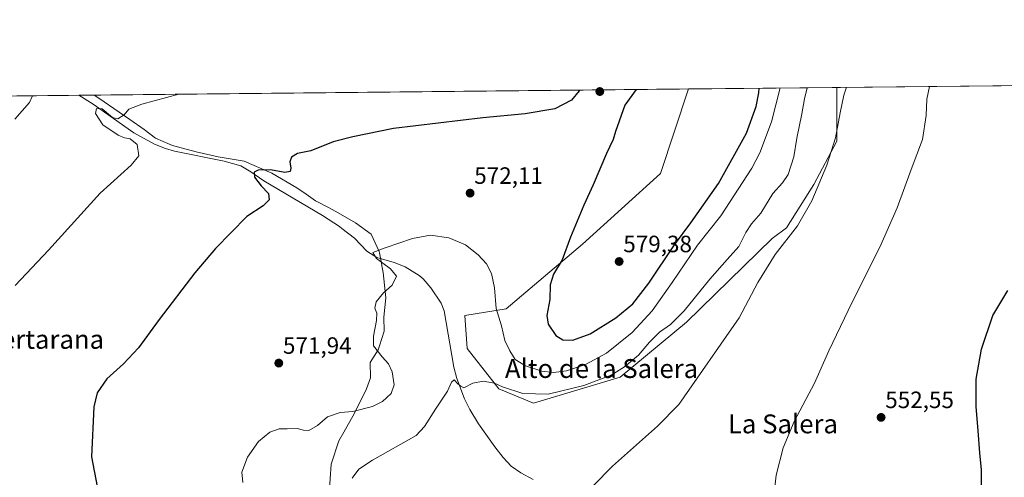
# Model space of a CAD drawing. Units: metres. Extents: x 569965 to 573414, y 4724159 to 4726508.
# Drawn here: x 570267 to 570685, y 4726313 to 4726508 of the extents above; entities that cross this region are included whole.
import ezdxf
from ezdxf.enums import TextEntityAlignment as Align

# ---------------------------------------------------------------- set-up
doc = ezdxf.new("R2010")
doc.units = ezdxf.units.M
doc.header["$MEASUREMENT"] = 0
for name, color, linetype, lineweight in [('Carátula', 7, 'Continuous', 5), ('Comarca CxS', 133, 'Continuous', 0), ('Comunidad Autónoma CxS', 142, 'Continuous', 0), ('Corriente natural lineal', 142, 'Continuous', 13), ('Cultivos herbáceos CxS', 92, 'Continuous', 0), ('Curva de nivel maestra', 36, 'Continuous', 30), ('Curva de nivel normal', 36, 'Continuous', 0), ('Entidad de ámbito territorial', 19, 'Continuous', 0), ('Entidad de ámbito territorial CxS', 92, 'Continuous', 0), ('Matorral', 135, 'Continuous', 0), ('Matorral CxS', 135, 'Continuous', 0), ('Municipio CxS', 142, 'Continuous', 0), ('Provincia CxS', 1, 'Continuous', 0), ('Punto de cota en terreno', 7, 'Continuous', 0), ('Rótulo de punto de cota en terreno', 19, 'Continuous', 0), ('Texto cartográfico', 19, 'Continuous', 0)]:
    doc.layers.add(name, color=color, linetype=linetype, lineweight=lineweight)
doc.styles.add('Arial', font='txt', dxfattribs={"height": 0.2})

# ---------------------------------------------------------------- blocks, each defined once
blk = doc.blocks.new('*U150')
at = {"layer": 'Cultivos herbáceos CxS', "color": 92, "linetype": 'Continuous', "lineweight": 0}
blk.add_polyline3d([(569973.07, 4726472.22, 616.99), (570550.51, 4726478.2, 577.55), (570538.57, 4726442.38, 577.94), (570505.48, 4726412.3, 576.1), (570473.04, 4726384.88, 570.83), (570455.55, 4726382.06, 567.79), (570456.42, 4726368.17, 566.03), (570469.91, 4726351.01, 564.89), (570484.63, 4726344.88, 564.12), (570521.42, 4726355.92, 564.06), (570549.63, 4726379.21, 562.87), (570585.9, 4726414.76, 560.72), (570592.1, 4726419.28, 560.48), (570603.59, 4726437.68, 560.7), (570613.41, 4726456.06, 559.88), (570613.45, 4726478.85, 560.72), (570852.7, 4726481.33, 555.84)], dxfattribs=at)
blk = doc.blocks.new('*U157')
at = {"layer": 'Curva de nivel normal', "color": 36, "linetype": 'Continuous', "lineweight": 0}
blk.add_polyline3d([(570589.41, 4726478.61, 570), (570585.63, 4726464.22, 570), (570580.74, 4726451.17, 570), (570577.38, 4726444.54, 570), (570564.22, 4726424.38, 570), (570554.22, 4726412.01, 570), (570543.56, 4726396.16, 570), (570534.95, 4726384.12, 570), (570526.46, 4726374.91, 570), (570515.61, 4726366.19, 570), (570506.72, 4726361.35, 570), (570498.66, 4726358.68, 570), (570493.08, 4726357.89, 570), (570488.18, 4726358.5, 570), (570481.3, 4726360.79, 570), (570476.85, 4726363.41, 570), (570474.62, 4726367.07, 570), (570472.48, 4726371.56, 570), (570471.08, 4726377.79, 570), (570468.85, 4726385.1, 570), (570468.02, 4726393.79, 570), (570466.78, 4726399.91, 570), (570464.66, 4726403.96, 570), (570461.19, 4726407.9, 570), (570455.84, 4726412.09, 570), (570448.76, 4726415.01, 570), (570440.88, 4726416.2, 570), (570433.25, 4726414.76, 570), (570421.68, 4726410.74, 570), (570416.51, 4726408.83, 570), (570417.94, 4726406.28, 570), (570424, 4726401.86, 570), (570426.44, 4726398.77, 570), (570424.6, 4726395, 570), (570420.97, 4726391.67, 570), (570417.89, 4726387.94, 570), (570417.22, 4726385.22, 570), (570418.13, 4726383.14, 570), (570418.01, 4726380.04, 570), (570416.66, 4726373.33, 570), (570416.71, 4726369.3, 570), (570420.36, 4726364.6, 570), (570423.03, 4726361.61, 570), (570424.63, 4726358.21, 570), (570425.49, 4726352.74, 570), (570424.27, 4726348.97, 570), (570420.57, 4726345.6, 570), (570416.27, 4726343.57, 570), (570408.01, 4726341.38, 570), (570402.56, 4726340.9, 570), (570397.22, 4726339.17, 570), (570392.89, 4726335.45, 570), (570389.24, 4726333.34, 570), (570386.96, 4726333.41, 570), (570384.36, 4726334.19, 570), (570380.03, 4726334.04, 570), (570376.68, 4726334.04, 570), (570372.73, 4726332.67, 570), (570367.92, 4726328.6, 570), (570363.28, 4726321.97, 570), (570360.78, 4726315.62, 570), (570361.21, 4726311.25, 570)], dxfattribs=at)
blk = doc.blocks.new('*U160')
at = {"layer": 'Curva de nivel normal', "color": 36, "linetype": 'Continuous', "lineweight": 0}
blk.add_polyline3d([(570600.87, 4726478.72, 565), (570599.71, 4726473.97, 565), (570598.58, 4726467.64, 565), (570596.38, 4726457.26, 565), (570595.17, 4726449.41, 565), (570592.71, 4726441.85, 565), (570590.4, 4726438.34, 565), (570586.26, 4726433.91, 565), (570581.15, 4726425.55, 565), (570577.22, 4726420.92, 565), (570574.8, 4726417.28, 565), (570571.86, 4726411.43, 565), (570566.8, 4726405.79, 565), (570559.56, 4726397.47, 565), (570548.56, 4726384.14, 565), (570542.74, 4726378.34, 565), (570538.14, 4726375, 565), (570533.94, 4726370.81, 565), (570529.23, 4726365.25, 565), (570523.34, 4726360.27, 565), (570517.56, 4726356.84, 565), (570506.01, 4726352.47, 565), (570490.91, 4726348.71, 565), (570480.06, 4726348.98, 565), (570471.51, 4726351.8, 565), (570468.07, 4726353.4, 565), (570463.22, 4726354.3, 565), (570458.82, 4726353.41, 565), (570455.13, 4726351.49, 565), (570453.84, 4726352.09, 565), (570452.54, 4726353.18, 565), (570451.01, 4726354.8, 565), (570449.9, 4726353.77, 565), (570448.11, 4726349.94, 565), (570443.07, 4726342.31, 565), (570438.34, 4726334.95, 565), (570434.89, 4726331.14, 565), (570416.33, 4726320.78, 565), (570410.56, 4726316.95, 565), (570407.69, 4726313.15, 565)], dxfattribs=at)
blk = doc.blocks.new('*U165')
at = {"layer": 'Curva de nivel normal', "color": 36, "linetype": 'Continuous', "lineweight": 0}
blk.add_polyline3d([(570586.8, 4726306.81, 555), (570587.68, 4726314.44, 555), (570590.65, 4726325.99, 555), (570595.32, 4726337.1, 555), (570603.89, 4726353.47, 555), (570610.02, 4726367.14, 555), (570619.91, 4726387.81, 555), (570631.69, 4726411.14, 555), (570639.05, 4726427.81, 555), (570644.9, 4726444.1, 555), (570649.84, 4726456.75, 555), (570651.32, 4726466.89, 555), (570651.6, 4726473.9, 555), (570652.69, 4726479.26, 555)], dxfattribs=at)
blk = doc.blocks.new('*U172')
at = {"layer": 'Curva de nivel normal', "color": 36, "linetype": 'Continuous', "lineweight": 0}
blk.add_polyline3d([(570617.5, 4726478.9, 560), (570616.45, 4726475.5, 560), (570614.78, 4726468.14, 560), (570612.87, 4726457.47, 560), (570609.19, 4726445.81, 560), (570602.8, 4726430.81, 560), (570596.73, 4726420.14, 560), (570587.18, 4726407.97, 560), (570579.88, 4726396.13, 560), (570572.02, 4726381.14, 560), (570546.28, 4726344.28, 560), (570537.34, 4726335.1, 560), (570518.18, 4726318.16, 560), (570509.99, 4726309.81, 560)], dxfattribs=at)
blk = doc.blocks.new('*U180')
at = {"layer": 'Curva de nivel normal', "color": 36, "linetype": 'Continuous', "lineweight": 0}
blk.add_polyline3d([(570272.01, 4726475.32, 585), (570270.66, 4726472.47, 585), (570264.46, 4726465.32, 585)], dxfattribs=at)
blk = doc.blocks.new('*U183')
at = {"layer": 'Curva de nivel normal', "color": 36, "linetype": 'Continuous', "lineweight": 0}
blk.add_polyline3d([(570334.11, 4726475.96, 580), (570318.41, 4726471.79, 580), (570312.93, 4726469.61, 580), (570310.89, 4726467.26, 580), (570308.2, 4726465.46, 580), (570305.98, 4726466.03, 580), (570301.53, 4726469.72, 580), (570299.09, 4726469.94, 580), (570298.71, 4726467.78, 580), (570301.88, 4726463.03, 580), (570308.37, 4726458.63, 580), (570311.06, 4726457.42, 580), (570313.47, 4726457.08, 580), (570316.44, 4726454.59, 580), (570317.16, 4726449.82, 580), (570313.9, 4726445.87, 580), (570300.63, 4726434.06, 580), (570278.71, 4726409.87, 580), (570264.66, 4726394.81, 580)], dxfattribs=at)
blk = doc.blocks.new('*U185')
at = {"layer": 'Curva de nivel maestra', "color": 36, "linetype": 'Continuous', "lineweight": 30}
blk.add_polyline3d([(570504.1, 4726477.72, 575), (570504.01, 4726477.43, 575), (570500.72, 4726473.44, 575), (570493.67, 4726469.72, 575), (570481.08, 4726467.66, 575), (570463.12, 4726466.01, 575), (570425.22, 4726461.49, 575), (570407.89, 4726457.92, 575), (570399.56, 4726455.83, 575), (570390.09, 4726451.94, 575), (570384.49, 4726450.77, 575), (570381.98, 4726449.22, 575), (570381.2, 4726447.28, 575), (570381.67, 4726444.55, 575), (570381.34, 4726443.15, 575), (570379.03, 4726442.71, 575), (570373.06, 4726443.92, 575), (570367.74, 4726443.82, 575), (570366.1, 4726442.93, 575), (570366.24, 4726440.78, 575), (570369.02, 4726437.15, 575), (570372.2, 4726433.88, 575), (570372.48, 4726431.22, 575), (570369.87, 4726428.65, 575), (570362.89, 4726424.05, 575), (570349.67, 4726410.56, 575), (570340.87, 4726400.26, 575), (570325.71, 4726380.38, 575), (570317, 4726368.33, 575), (570310.53, 4726361.58, 575), (570303.47, 4726355.19, 575), (570299.36, 4726349.3, 575), (570298, 4726343.43, 575), (570297.02, 4726322.14, 575), (570299.4, 4726309.54, 575)], dxfattribs=at)
blk = doc.blocks.new('*U186')
at = {"layer": 'Curva de nivel maestra', "color": 36, "linetype": 'Continuous', "lineweight": 30}
blk.add_polyline3d([(570674.86, 4726306.97, 550), (570674.87, 4726316.66, 550), (570674.07, 4726323.85, 550), (570673.46, 4726333.14, 550), (570672.5, 4726343.47, 550), (570672.52, 4726355.14, 550), (570674.89, 4726367.81, 550), (570679.57, 4726382.14, 550), (570685.98, 4726392.73, 550)], dxfattribs=at)
blk = doc.blocks.new('*U189')
at = {"layer": 'Curva de nivel maestra', "color": 36, "linetype": 'Continuous', "lineweight": 30}
for points in [[(570528.17, 4726477.97, 575), (570523.43, 4726471.27, 575), (570519.43, 4726460.14, 575), (570518.48, 4726456.81, 575), (570515.62, 4726450.81, 575), (570509.92, 4726437.47, 575), (570505.98, 4726428.92, 575), (570500.38, 4726415.3, 575), (570496.79, 4726405.74, 575), (570493.18, 4726399.59, 575), (570491.7, 4726395.11, 575), (570491.64, 4726388.88, 575), (570490.35, 4726382.14, 575), (570490.84, 4726378.4, 575), (570494.14, 4726373.6, 575), (570497.15, 4726371.8, 575), (570501.32, 4726371.68, 575), (570508.63, 4726374.26, 575), (570519.66, 4726381.13, 575), (570526.77, 4726387.08, 575), (570533.63, 4726395.77, 575), (570544.51, 4726412.14, 575), (570551.5, 4726421.47, 575), (570563.23, 4726438.14, 575), (570575.02, 4726459.45, 575), (570579.14, 4726470.79, 575), (570580.24, 4726476.55, 575), (570580.38, 4726478.51, 575)], [(570528.17, 4726477.97, 575)]]:
    blk.add_polyline3d(points, dxfattribs=at)
blk = doc.blocks.new('5PATER')
at = {"layer": 'Carátula', "linetype": 'Continuous', "lineweight": 5}
h = blk.add_hatch(color=250, dxfattribs=at)
edge = h.paths.add_edge_path()
edge.add_ellipse((0, 0.01), major_axis=(-1.33, -1.34), ratio=0.999422, start_angle=0, end_angle=360)

msp = doc.modelspace()

# ---------------------------------------------------------------- linework, layer by layer
at = {"layer": 'Comarca CxS', "color": 133, "linetype": 'Continuous', "lineweight": 0}
msp.add_polyline3d([(570820.99, 4724167.4, 625.05), (569996.45, 4724158.86, 532.26), (569984.85, 4725306.3, 704.84), (569973.07, 4726472.22, 616.99), (573386.42, 4726507.58, 493.32), (573394.78, 4725719.21, 479.57), (573410.95, 4724194.22, 504.58), (571926.64, 4724178.85, 503.16), (570820.99, 4724167.4, 625.05)], close=True, dxfattribs=at)
msp.add_polyline3d([(570820.99, 4724167.4, 625.05), (569996.45, 4724158.86, 532.26), (569984.85, 4725306.3, 704.84), (569973.07, 4726472.22, 616.99), (573386.42, 4726507.58, 493.32), (573394.78, 4725719.21, 479.57), (573410.95, 4724194.22, 504.58), (571926.64, 4724178.85, 503.16), (570820.99, 4724167.4, 625.05)], close=True, dxfattribs=at)
at = {"layer": 'Comunidad Autónoma CxS', "color": 142, "linetype": 'Continuous', "lineweight": 0}
msp.add_polyline3d([(570820.99, 4724167.4, 625.05), (569996.45, 4724158.86, 532.26), (569973.07, 4726472.22, 616.99), (572041.87, 4726493.65, 520.47), (573386.42, 4726507.58, 493.32), (573394.78, 4725719.21, 479.57), (573410.95, 4724194.22, 504.58), (571926.64, 4724178.85, 503.16), (570820.99, 4724167.4, 625.05)], close=True, dxfattribs=at)
msp.add_polyline3d([(570820.99, 4724167.4, 625.05), (569996.45, 4724158.86, 532.26), (569973.07, 4726472.22, 616.99), (572041.87, 4726493.65, 520.47), (573386.42, 4726507.58, 493.32), (573394.78, 4725719.21, 479.57), (573410.95, 4724194.22, 504.58), (571926.64, 4724178.85, 503.16), (570820.99, 4724167.4, 625.05)], close=True, dxfattribs=at)
at = {"layer": 'Corriente natural lineal', "color": 142, "linetype": 'Continuous', "lineweight": 13}
msp.add_polyline3d([(570291.66, 4726475.52, 581.39), (570297.76, 4726471.73, 580.88), (570315.05, 4726459.6, 578.96), (570323.77, 4726454.78, 578.63), (570328.38, 4726452.93, 578.68), (570332.3, 4726451.78, 578.65), (570353.31, 4726447.6, 577.06), (570360.37, 4726445.63, 575.73), (570364.68, 4726443.08, 575.16), (570370.14, 4726439.17, 574.4), (570395.01, 4726424.59, 572.6), (570402.33, 4726419.87, 571.83), (570403.34, 4726419.07, 571.69), (570408.61, 4726414.87, 571.23), (570413.93, 4726409.42, 570.54), (570418.08, 4726406.66, 570.03), (570425.52, 4726404.59, 569.44), (570430.15, 4726402.74, 569.13), (570436.17, 4726399.03, 568.68), (570437.76, 4726397.61, 568.6), (570441.02, 4726393.84, 568.06), (570445.39, 4726387.39, 567.84), (570446.66, 4726384.14, 567.28), (570450.85, 4726360.18, 565.55), (570452.05, 4726355.36, 565.01), (570455.35, 4726346.7, 564.53), (570457.57, 4726342.23, 564.12), (570461.3, 4726336.18, 563.62), (570468.16, 4726326.37, 563.12), (570471.74, 4726321.84, 562.79), (570475.23, 4726318.26, 562.69), (570479.27, 4726315.31, 562.54), (570484.5, 4726312.6, 562.3)], dxfattribs=at)
at = {"layer": 'Cultivos herbáceos CxS', "color": 92, "linetype": 'Continuous', "lineweight": 0}
for points in [[(570613.44, 4726478.85, 560.72), (570750.07, 4726480.27, 551.71), (570852.7, 4726481.33, 555.84)], [(569974.15, 4726364.89, 603.66), (569974.13, 4726367.33, 603.78), (569974.02, 4726378, 604.95), (569973.14, 4726465.19, 613.53), (569973.12, 4726467.22, 613.75), (569973.1, 4726469.26, 614.52), (569973.07, 4726472.22, 616.99), (569979.35, 4726472.29, 614.92), (569983.7, 4726472.33, 614.24), (569988.05, 4726472.38, 614.4), (570291.66, 4726475.52, 581.39), (570550.51, 4726478.2, 577.55)], [(570550.51, 4726478.2, 577.55), (570538.57, 4726442.38, 577.94), (570505.48, 4726412.3, 576.1), (570473.04, 4726384.88, 570.83), (570455.55, 4726382.06, 567.79), (570456.42, 4726368.17, 566.03), (570469.91, 4726351.01, 564.9), (570484.63, 4726344.88, 564.12), (570521.42, 4726355.92, 564.06), (570549.63, 4726379.21, 562.87), (570585.89, 4726414.76, 560.72), (570592.1, 4726419.28, 560.48), (570603.59, 4726437.68, 560.7), (570613.41, 4726456.07, 559.88), (570613.44, 4726478.85, 560.72)]]:
    msp.add_polyline3d(points, dxfattribs=at)
at = {"layer": 'Entidad de ámbito territorial', "color": 19, "linetype": 'Continuous', "lineweight": 0}
msp.add_polyline3d([(570397.95, 4726306.53, 566.03), (570398.69, 4726319, 565.96), (570401.97, 4726328.92, 566.8), (570404.09, 4726332.61, 567.34), (570408.69, 4726340.62, 569.54), (570413.75, 4726351.05, 572.06), (570415.4, 4726355.63, 572.11), (570415.25, 4726362.13, 571.63), (570418.67, 4726367.47, 569.77), (570419.23, 4726369.24, 569.46), (570421.2, 4726375.49, 569.37), (570421.06, 4726381.34, 569.65), (570421.94, 4726389.6, 569.87), (570420.78, 4726400.28, 570.26), (570420.25, 4726403.13, 570.26), (570420.2, 4726403.39, 570.26), (570419.24, 4726408.62, 569.75), (570419.11, 4726409.3, 569.83), (570415.67, 4726416.54, 570.63), (570409.06, 4726421.36, 571.17), (570401.69, 4726425.67, 571.66), (570397.84, 4726427.71, 572.14), (570392.15, 4726430.74, 572.69), (570388.1, 4726433.56, 573.53), (570384.14, 4726436.31, 573.72), (570373.59, 4726442.52, 574.47), (570361.77, 4726447.58, 575.41), (570350.85, 4726449.47, 577.57), (570341.45, 4726451.48, 577.33), (570331.41, 4726454.26, 578.5), (570327.45, 4726455.92, 578.4), (570324.17, 4726457.3, 578.41), (570319.33, 4726460.97, 578.71), (570313.23, 4726465.23, 579.46), (570308.78, 4726468.33, 580.35), (570300.13, 4726474.29, 580.94), (570298.12, 4726475.59, 581.18)], dxfattribs=at)
msp.add_polyline3d([(570397.95, 4726306.53, 566.03), (570398.69, 4726319, 565.96), (570401.97, 4726328.92, 566.8), (570404.09, 4726332.61, 567.34), (570408.69, 4726340.62, 569.54), (570413.75, 4726351.05, 572.06), (570415.4, 4726355.63, 572.11), (570415.25, 4726362.13, 571.63), (570418.67, 4726367.47, 569.77), (570419.23, 4726369.24, 569.46), (570421.2, 4726375.49, 569.37), (570421.06, 4726381.34, 569.65), (570421.94, 4726389.6, 569.87), (570420.78, 4726400.28, 570.26), (570420.25, 4726403.13, 570.26), (570420.2, 4726403.39, 570.26), (570419.24, 4726408.62, 569.75), (570419.11, 4726409.3, 569.83), (570415.67, 4726416.54, 570.63), (570409.06, 4726421.36, 571.17), (570401.69, 4726425.67, 571.66), (570397.84, 4726427.71, 572.14), (570392.15, 4726430.74, 572.69), (570388.1, 4726433.56, 573.53), (570384.14, 4726436.31, 573.72), (570373.59, 4726442.52, 574.47), (570361.77, 4726447.58, 575.41), (570350.85, 4726449.47, 577.57), (570341.45, 4726451.48, 577.33), (570331.41, 4726454.26, 578.5), (570327.45, 4726455.92, 578.4), (570324.17, 4726457.3, 578.41), (570319.33, 4726460.97, 578.71), (570313.23, 4726465.23, 579.46), (570308.78, 4726468.33, 580.35), (570300.13, 4726474.29, 580.94), (570298.12, 4726475.59, 581.18)], dxfattribs=at)
at = {"layer": 'Entidad de ámbito territorial CxS', "color": 92, "linetype": 'Continuous', "lineweight": 0}
for points in [[(570397.95, 4726306.53, 566.03), (570398.69, 4726319, 565.96), (570401.97, 4726328.92, 566.8), (570404.09, 4726332.61, 567.34), (570408.69, 4726340.62, 569.54), (570413.75, 4726351.05, 572.06), (570415.4, 4726355.63, 572.11), (570415.25, 4726362.13, 571.63), (570418.67, 4726367.47, 569.77), (570419.23, 4726369.24, 569.46), (570421.2, 4726375.49, 569.37), (570421.06, 4726381.34, 569.65), (570421.94, 4726389.6, 569.87), (570420.78, 4726400.28, 570.26), (570420.25, 4726403.13, 570.26), (570420.2, 4726403.39, 570.26), (570419.24, 4726408.62, 569.75), (570419.11, 4726409.3, 569.83), (570415.67, 4726416.54, 570.63), (570409.06, 4726421.36, 571.17), (570401.69, 4726425.67, 571.66), (570397.84, 4726427.71, 572.14), (570392.15, 4726430.74, 572.69), (570388.1, 4726433.56, 573.53), (570384.14, 4726436.31, 573.72), (570373.59, 4726442.52, 574.47), (570361.77, 4726447.58, 575.41), (570350.85, 4726449.47, 577.57), (570341.45, 4726451.48, 577.33), (570331.41, 4726454.26, 578.5), (570327.45, 4726455.92, 578.4), (570324.17, 4726457.3, 578.41), (570319.33, 4726460.97, 578.71), (570313.23, 4726465.23, 579.46), (570308.78, 4726468.33, 580.35), (570300.13, 4726474.29, 580.94), (570298.12, 4726475.59, 581.18), (572041.87, 4726493.65, 520.47)], [(570397.95, 4726306.53, 566.03), (570398.69, 4726318.99, 565.96), (570401.97, 4726328.92, 566.8), (570404.09, 4726332.61, 567.34), (570408.69, 4726340.62, 569.54), (570413.75, 4726351.05, 572.06), (570415.4, 4726355.63, 572.11), (570415.25, 4726362.13, 571.63), (570418.67, 4726367.47, 569.77), (570419.23, 4726369.24, 569.46), (570421.2, 4726375.49, 569.37), (570421.06, 4726381.34, 569.65), (570421.94, 4726389.6, 569.87), (570420.78, 4726400.28, 570.26), (570420.25, 4726403.13, 570.26), (570420.2, 4726403.39, 570.26), (570419.24, 4726408.62, 569.75), (570419.11, 4726409.3, 569.83), (570415.67, 4726416.54, 570.63), (570409.06, 4726421.36, 571.17), (570401.69, 4726425.67, 571.66), (570397.84, 4726427.71, 572.14), (570392.15, 4726430.73, 572.69), (570388.1, 4726433.56, 573.53), (570384.14, 4726436.31, 573.72), (570373.59, 4726442.52, 574.47), (570361.77, 4726447.58, 575.41), (570350.85, 4726449.47, 577.57), (570341.45, 4726451.48, 577.33), (570331.41, 4726454.26, 578.5), (570327.45, 4726455.92, 578.4), (570324.17, 4726457.3, 578.41), (570319.33, 4726460.97, 578.71), (570313.23, 4726465.23, 579.46), (570308.78, 4726468.33, 580.35), (570300.13, 4726474.28, 580.94), (570298.12, 4726475.59, 581.18), (572041.87, 4726493.65, 520.47)], [(569973.07, 4726472.22, 616.99), (570298.12, 4726475.59, 581.18), (570300.13, 4726474.29, 580.94), (570308.78, 4726468.33, 580.35), (570313.23, 4726465.23, 579.46), (570319.33, 4726460.97, 578.71), (570324.17, 4726457.3, 578.41), (570327.45, 4726455.92, 578.4), (570331.41, 4726454.26, 578.5), (570341.45, 4726451.48, 577.33), (570350.85, 4726449.47, 577.57), (570361.77, 4726447.58, 575.41), (570373.59, 4726442.52, 574.47), (570384.14, 4726436.31, 573.72), (570388.1, 4726433.56, 573.53), (570392.15, 4726430.74, 572.69), (570397.84, 4726427.71, 572.14), (570401.69, 4726425.67, 571.66), (570409.06, 4726421.36, 571.17), (570415.67, 4726416.54, 570.63), (570419.11, 4726409.3, 569.83), (570419.24, 4726408.62, 569.75), (570420.2, 4726403.39, 570.26), (570420.25, 4726403.13, 570.26), (570420.78, 4726400.28, 570.26), (570421.94, 4726389.6, 569.87), (570421.06, 4726381.34, 569.65), (570421.2, 4726375.49, 569.37), (570419.23, 4726369.24, 569.46), (570418.67, 4726367.47, 569.77), (570415.25, 4726362.13, 571.63), (570415.4, 4726355.63, 572.11), (570413.75, 4726351.05, 572.06), (570408.69, 4726340.62, 569.54), (570404.09, 4726332.61, 567.34), (570401.97, 4726328.92, 566.8), (570398.69, 4726319, 565.96), (570397.95, 4726306.53, 566.03)], [(569973.07, 4726472.22, 616.99), (570298.12, 4726475.59, 581.18), (570300.13, 4726474.28, 580.94), (570308.78, 4726468.33, 580.35), (570313.23, 4726465.23, 579.46), (570319.33, 4726460.97, 578.71), (570324.17, 4726457.3, 578.41), (570327.45, 4726455.92, 578.4), (570331.41, 4726454.26, 578.5), (570341.45, 4726451.48, 577.33), (570350.85, 4726449.47, 577.57), (570361.77, 4726447.58, 575.41), (570373.59, 4726442.52, 574.47), (570384.14, 4726436.31, 573.72), (570388.1, 4726433.56, 573.53), (570392.15, 4726430.73, 572.69), (570397.84, 4726427.71, 572.14), (570401.69, 4726425.67, 571.66), (570409.06, 4726421.36, 571.17), (570415.67, 4726416.54, 570.63), (570419.11, 4726409.3, 569.83), (570419.24, 4726408.62, 569.75), (570420.2, 4726403.39, 570.26), (570420.25, 4726403.13, 570.26), (570420.78, 4726400.28, 570.26), (570421.94, 4726389.6, 569.87), (570421.06, 4726381.34, 569.65), (570421.2, 4726375.49, 569.37), (570419.23, 4726369.24, 569.46), (570418.67, 4726367.47, 569.77), (570415.25, 4726362.13, 571.63), (570415.4, 4726355.63, 572.11), (570413.75, 4726351.05, 572.06), (570408.69, 4726340.62, 569.54), (570404.09, 4726332.61, 567.34), (570401.97, 4726328.92, 566.8), (570398.69, 4726318.99, 565.96), (570397.95, 4726306.53, 566.03)]]:
    msp.add_polyline3d(points, dxfattribs=at)
at = {"layer": 'Matorral', "color": 135, "linetype": 'Continuous', "lineweight": 0}
for points in [[(570550.51, 4726478.2, 577.55), (570538.57, 4726442.38, 577.94), (570505.48, 4726412.3, 576.1), (570473.04, 4726384.88, 570.83), (570455.55, 4726382.06, 567.79), (570456.42, 4726368.17, 566.03), (570469.91, 4726351.01, 564.9), (570484.63, 4726344.88, 564.12), (570521.42, 4726355.92, 564.06), (570549.63, 4726379.21, 562.87), (570585.89, 4726414.76, 560.72), (570592.1, 4726419.28, 560.48), (570603.59, 4726437.68, 560.7), (570613.41, 4726456.07, 559.88), (570613.44, 4726478.85, 560.72)], [(570550.51, 4726478.2, 577.55), (570613.44, 4726478.85, 560.72)]]:
    msp.add_polyline3d(points, dxfattribs=at)
at = {"layer": 'Matorral CxS', "color": 135, "linetype": 'Continuous', "lineweight": 0}
msp.add_polyline3d([(570550.51, 4726478.2, 577.55), (570613.45, 4726478.85, 560.72), (570613.41, 4726456.06, 559.88), (570603.59, 4726437.68, 560.7), (570592.1, 4726419.28, 560.48), (570585.89, 4726414.76, 560.72), (570549.63, 4726379.21, 562.87), (570521.42, 4726355.92, 564.06), (570484.63, 4726344.88, 564.12), (570469.91, 4726351.01, 564.89), (570456.42, 4726368.17, 566.03), (570455.55, 4726382.06, 567.79), (570473.04, 4726384.88, 570.83), (570505.48, 4726412.3, 576.1), (570538.57, 4726442.38, 577.94), (570550.51, 4726478.2, 577.55)], close=True, dxfattribs=at)
at = {"layer": 'Municipio CxS', "color": 142, "linetype": 'Continuous', "lineweight": 0}
msp.add_polyline3d([(569984.85, 4725306.3, 704.84), (569973.07, 4726472.22, 616.99), (573386.42, 4726507.58, 493.32)], dxfattribs=at)
msp.add_polyline3d([(569984.85, 4725306.3, 704.84), (569973.07, 4726472.22, 616.99), (573386.42, 4726507.58, 493.32)], dxfattribs=at)
at = {"layer": 'Provincia CxS', "color": 1, "linetype": 'Continuous', "lineweight": 0}
msp.add_polyline3d([(573410.95, 4724194.22, 504.58), (569996.45, 4724158.86, 532.26), (569973.07, 4726472.22, 616.99), (573386.42, 4726507.58, 493.32), (573410.95, 4724194.22, 504.58)], close=True, dxfattribs=at)
msp.add_polyline3d([(573410.95, 4724194.22, 504.58), (569996.45, 4724158.86, 532.26), (569973.07, 4726472.22, 616.99), (573386.42, 4726507.58, 493.32), (573410.95, 4724194.22, 504.58)], close=True, dxfattribs=at)

# ---------------------------------------------------------------- block references
at = {"layer": 'Cultivos herbáceos CxS', "color": 92, "linetype": 'Continuous', "lineweight": 0}
msp.add_blockref('*U150', (0, 0), dxfattribs=at)
at = {"layer": 'Curva de nivel maestra', "color": 36, "linetype": 'Continuous', "lineweight": 30}
for name in ['*U186', '*U185', '*U189']:
    msp.add_blockref(name, (0, 0), dxfattribs=at)
at = {"layer": 'Curva de nivel normal', "color": 36, "linetype": 'Continuous', "lineweight": 0}
for name in ['*U165', '*U157', '*U160', '*U172', '*U180', '*U183']:
    msp.add_blockref(name, (0, 0), dxfattribs=at)
at = {"layer": 'Punto de cota en terreno', "linetype": 'Continuous', "lineweight": 0}
for p in [(570512.79, 4726477.1, 574.89), (570457.73, 4726434.01, 572.11), (570521, 4726405, 579.38), (570376.52, 4726361.91, 571.94), (570632.2, 4726338.88, 552.55)]:
    msp.add_blockref('5PATER', p, dxfattribs=at)

# ---------------------------------------------------------------- texts
at = {"layer": 'Rótulo de punto de cota en terreno', "color": 19, "linetype": 'Continuous', "lineweight": 0, "style": 'Arial'}
for s, p in [('572,11', (570459.49, 4726435.77)), ('579,38', (570522.76, 4726406.76)), ('571,94', (570378.28, 4726363.67)), ('552,55', (570633.96, 4726340.64))]:
    msp.add_text(s, height=7, dxfattribs=at).set_placement(p, align=Align.BOTTOM_LEFT)
at = {"layer": 'Texto cartográfico', "color": 19, "linetype": 'Continuous', "lineweight": 0, "style": 'Arial'}
for s, p in [('Bertarana', (570276.9, 4726371.99)), ('Alto de la Salera', (570513.52, 4726359.6)), ('La Salera', (570590.53, 4726336.13))]:
    msp.add_text(s, height=8, dxfattribs=at).set_placement(p, align=Align.MIDDLE_CENTER)

doc.saveas('drawing.dxf')
